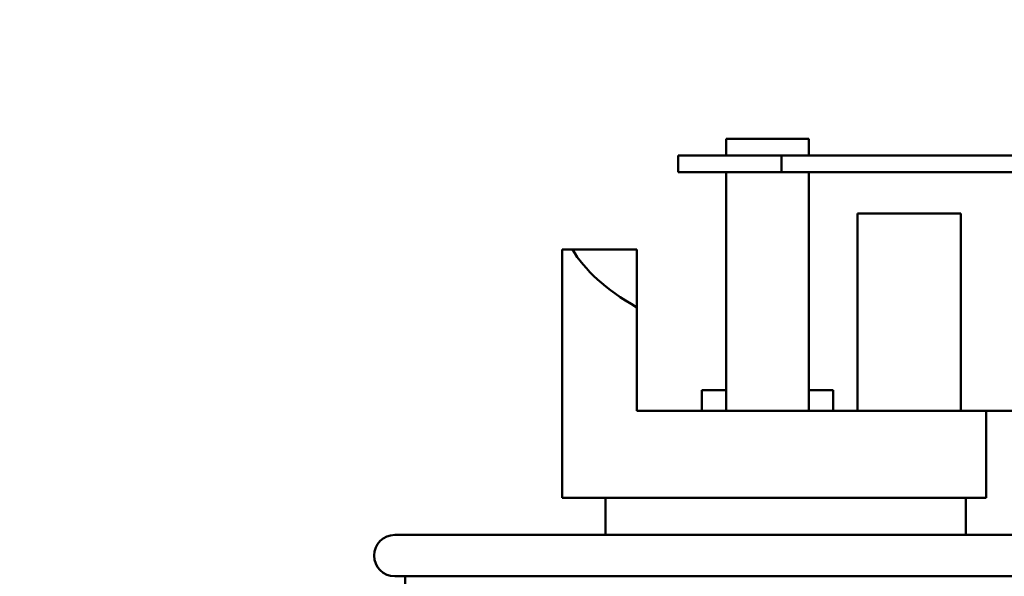
# Model space of a CAD drawing. Units: inches. Extents: x 4 to 172, y 2 to 134.
# Drawn here: x 59 to 62, y 75 to 77 of the extents above; entities that cross this region are included whole.
import ezdxf

# ---------------------------------------------------------------- set-up
doc = ezdxf.new("R2010")
doc.units = ezdxf.units.IN
doc.header["$LTSCALE"] = 8
doc.header["$MEASUREMENT"] = 0
for name, color, linetype, lineweight in [('Dimension (ANSI)', 7, 'Continuous', 25), ('Symbol (ANSI)', 7, 'Continuous', 25), ('Visible (ANSI)', 7, 'Continuous', 50)]:
    doc.layers.add(name, color=color, linetype=linetype, lineweight=lineweight)
doc.styles.add('Note Text (ANSI)', font='tahoma.ttf')
doc.dimstyles.new('Default (ANSI)', dxfattribs={"dimscale": 8, "dimtxt": 0.12, "dimasz": 0.098425, "dimexe": 0.125, "dimexo": 0.0625, "dimgap": 0.031496, "dimtad": 0, "dimtih": 1, "dimtoh": 1, "dimrnd": 1e-08, "dimzin": 0, "dimdsep": 46, "dimtxsty": 'Note Text (ANSI)', "dimcen": 0.09, "dimdle": 0.393701, "dimclrd": 256, "dimclre": 256, "dimclrt": 256, "dimadec": 0, "dimazin": 1, "dimtfac": 1, "dimtofl": 0, "dimtmove": 0, "dimatfit": 3, "dimfxl": 1, "dimtolj": 1, "dimtzin": 4, "dimlwd": -1, "dimlwe": -1, "dimarcsym": 0})
doc.dimstyles.new('Default (ANSI)$7', dxfattribs={"dimscale": 8, "dimtxt": 0.12, "dimasz": 0.098425, "dimexe": 0.125, "dimexo": 0.0625, "dimgap": 0.031496, "dimtad": 0, "dimtih": 1, "dimtoh": 1, "dimrnd": 1e-08, "dimzin": 0, "dimdsep": 46, "dimtxsty": 'Note Text (ANSI)', "dimcen": 0.09, "dimdle": 0.393701, "dimclrd": 256, "dimclre": 256, "dimclrt": 256, "dimadec": 0, "dimazin": 1, "dimtfac": 1, "dimtofl": 0, "dimtmove": 0, "dimatfit": 3, "dimfxl": 1, "dimtolj": 1, "dimtzin": 4, "dimlwd": -1, "dimlwe": -1, "dimarcsym": 0})

# ---------------------------------------------------------------- blocks, each defined once
blk = doc.blocks.new('*D33')
at = {"layer": 'Defpoints', "color": 0, "transparency": 16777216}
for p in [(66.5568, 81.252), (66.5568, 78.1024), (45.0568, 75.7524)]:
    blk.add_point(p, dxfattribs=at)
at = {"layer": 'Dimension (ANSI)', "transparency": 16777216}
for p, q in [((45.0568, 76.2524), (45.0568, 82.252)), ((66.5568, 78.6024), (66.5568, 82.252)), ((45.8442, 81.252), (53.9753, 81.252)), ((65.7694, 81.252), (57.6384, 81.252))]:
    blk.add_line(p, q, dxfattribs=at)
for points in [[(45.8442, 81.3833), (45.8442, 81.1208), (45.0568, 81.252)], [(65.7694, 81.3833), (65.7694, 81.1208), (66.5568, 81.252)]]:
    blk.add_solid(points, dxfattribs=at)
at = {"layer": 'Dimension (ANSI)', "transparency": 16777216, "insert": (54.2272, 81.752), "char_height": 0.96, "attachment_point": 1, "style": 'Note Text (ANSI)'}
blk.add_mtext('\\A1;21.50', dxfattribs=at)
blk = doc.blocks.new('*D41')
at = {"layer": 'Defpoints', "color": 0, "transparency": 16777216}
for p in [(90.0568, 83.173), (43.8668, 50.1564), (90.0568, 48.3949)]:
    blk.add_point(p, dxfattribs=at)
at = {"layer": 'Dimension (ANSI)', "transparency": 16777216}
for p, q in [((43.8668, 50.6564), (43.8668, 84.173)), ((90.0568, 48.8949), (90.0568, 84.173)), ((44.6542, 83.173), (59.2206, 83.173)), ((89.2694, 83.173), (63.3666, 83.173))]:
    blk.add_line(p, q, dxfattribs=at)
for points in [[(44.6542, 83.3042), (44.6542, 83.0417), (43.8668, 83.173)], [(89.2694, 83.3042), (89.2694, 83.0417), (90.0568, 83.173)]]:
    blk.add_solid(points, dxfattribs=at)
at = {"layer": 'Dimension (ANSI)', "transparency": 16777216, "insert": (59.4725, 83.6726), "char_height": 0.96, "attachment_point": 1, "style": 'Note Text (ANSI)'}
blk.add_mtext('\\A1; \\fTahoma|b0|i0;\\H0.9600;46.50', dxfattribs=at)

msp = doc.modelspace()

# ---------------------------------------------------------------- linework, layer by layer
at = {"layer": 'Visible (ANSI)'}
for p, q in [((61.1337, 76.4172), (61.1337, 76.4572)), ((61.1337, 76.4572), (61.3337, 76.4572)), ((61.3337, 76.4172), (61.3337, 76.4572)), ((61.2671, 76.4172), (61.0171, 76.4172)), ((61.0171, 76.4172), (61.0171, 76.3772)), ((61.2671, 76.3772), (61.2671, 76.4172)), ((62.7671, 76.4172), (61.2671, 76.4172)), ((61.0171, 76.3772), (61.2671, 76.3772)), ((61.1337, 75.8002), (61.1337, 76.3772)), ((61.2671, 76.3772), (62.7671, 76.3772)), ((61.3337, 76.3772), (61.3337, 75.8002)), ((61.4511, 75.8002), (61.4511, 76.2772)), ((61.7011, 76.2772), (61.4511, 76.2772)), ((61.7011, 75.8002), (61.7011, 76.2772)), ((60.7371, 75.5902), (60.7371, 76.1902)), ((60.7371, 76.1902), (60.7618, 76.1902)), ((60.7618, 76.1902), (60.9171, 76.1902)), ((60.9171, 76.1902), (60.9171, 76.0502)), ((60.9171, 75.8002), (60.9171, 76.0502)), ((61.0749, 75.8502), (61.1337, 75.8502)), ((61.0749, 75.8502), (61.0749, 75.8002)), ((61.3337, 75.8502), (61.3924, 75.8502)), ((61.3924, 75.8002), (61.3924, 75.8502)), ((60.9171, 75.8002), (61.762, 75.8002)), ((61.762, 75.8002), (62.2723, 75.8002)), ((61.762, 75.5902), (61.762, 75.8002)), ((60.7371, 75.5902), (61.762, 75.5902)), ((60.8421, 75.5002), (60.8421, 75.5902)), ((61.7131, 75.5002), (61.7131, 75.5902)), ((60.3321, 75.5002), (63.7021, 75.5002)), ((63.7021, 75.4002), (60.3321, 75.4002)), ((60.3571, 75.4002), (60.3571, 72.0002))]:
    msp.add_line(p, q, dxfattribs=at)
msp.add_arc((60.3321, 75.4502), 0.05, 90, 270, dxfattribs=at)
msp.add_ellipse((62.0171, 76.2767), major_axis=(1.28, 0), ratio=0.346087, start_param=3.338169, end_param=3.678343, dxfattribs=at)

# ---------------------------------------------------------------- dimensions: what is measured, and where the dimension line sits
at = {"layer": 'Dimension (ANSI)'}
dim = msp.add_linear_dim(base=(90.0568, 83.173), p1=(43.8668, 50.1564), p2=(90.0568, 48.3949), angle=180, text=' \\fTahoma|b0|i0;\\H0.9600;46.50', dimstyle='Default (ANSI)', override={"dimgap": 0.031496, "dimtih": 0, "dimtoh": 0, "dimdec": 2, "dimtol": 0, "dimlim": 0, "dimtp": 0, "dimtm": 0, "dimtdec": 2, "dimatfit": 1}, dxfattribs=at)
dim.commit()
dim.dimension.update_dxf_attribs({"geometry": '*D41', "text_midpoint": (61.2936, 83.173), "dimtype": 160})
dim = msp.add_linear_dim(base=(66.5568, 81.252), p1=(45.0568, 75.7524), p2=(66.5568, 78.1024), angle=180, dimstyle='Default (ANSI)', override={"dimgap": 0.031496, "dimtih": 0, "dimtoh": 0, "dimdec": 2, "dimtol": 0, "dimlim": 0, "dimtp": 0, "dimtm": 0, "dimtdec": 2, "dimatfit": 1}, dxfattribs=at)
dim.commit()
dim.dimension.update_dxf_attribs({"geometry": '*D33', "text_midpoint": (55.8068, 81.252), "dimtype": 160})

# ---------------------------------------------------------------- leaders
at = {"layer": 'Symbol (ANSI)', "annotation_type": 0, "has_hookline": 1, "hookline_direction": 1, "text_width": 0.4126}
msp.add_leader([(76.3572, 74.8554), (70.9338, 85.4619), (43.6886, 87.3672), (35.1763, 91.7493), (34.3889, 91.7493)], dimstyle='Default (ANSI)$7', override={"dimtad": 0}, dxfattribs=at)

doc.saveas('drawing.dxf')
